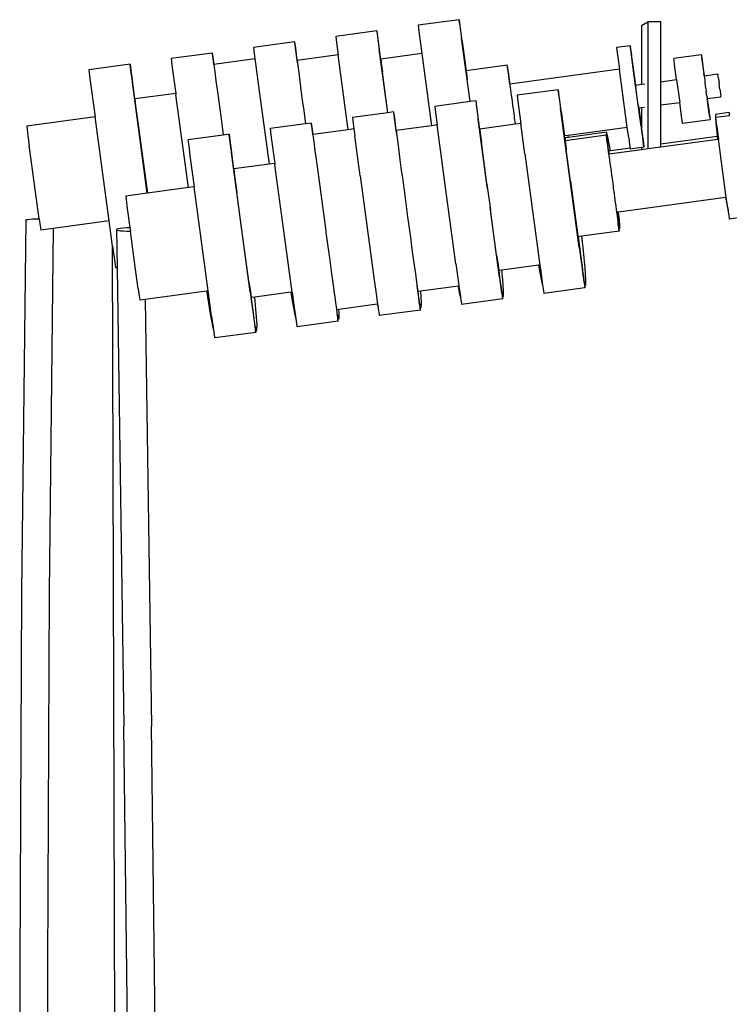
# Model space of a CAD drawing. Units: metres. Extents: x 21.1 to 44.6, y 21.9 to 38.7.
# Drawn here: x 41.5 to 42, y 37.9 to 38.6 of the extents above; entities that cross this region are included whole.
import ezdxf

# ---------------------------------------------------------------- set-up
doc = ezdxf.new("R2010")
doc.units = ezdxf.units.M
doc.layers.add('Edges', color=7, linetype='Continuous')

# ---------------------------------------------------------------- blocks, each defined once
blk = doc.blocks.new('medium voltage pole rs')
at = {"layer": 'Edges'}
for p, q in [((-0.49412, 8.11295), (-0.52385, 8.10893)), ((-0.52385, 8.10893), (-0.5233, 8.10456)), ((-0.49401, 8.11243), (-0.49412, 8.11295)), ((-0.49412, 8.11295), (-0.49357, 8.10858)), ((-0.49325, 8.10708), (-0.49401, 8.11243)), ((-0.49357, 8.10858), (-0.49239, 8.09964)), ((-0.49188, 8.09725), (-0.49325, 8.10708)), ((-0.36238, 8.10879), (-0.35778, 8.11142)), ((-0.36238, 8.10879), (-0.36237, 8.0663)), ((-0.35778, 8.11142), (-0.35776, 8.01969)), ((-0.34847, 8.11142), (-0.35778, 8.11142)), ((-0.34846, 8.06818), (-0.34847, 8.11142)), ((-0.55358, 8.10491), (-0.58331, 8.10089)), ((-0.58331, 8.10089), (-0.58275, 8.09652)), ((-0.55358, 8.10491), (-0.55303, 8.10054)), ((-0.55347, 8.10439), (-0.55358, 8.10491)), ((-0.5527, 8.09904), (-0.55347, 8.10439)), ((-0.55303, 8.10054), (-0.55185, 8.0916)), ((-0.5233, 8.10456), (-0.52212, 8.09562)), ((-0.61303, 8.09687), (-0.64276, 8.09285)), ((-0.64276, 8.09285), (-0.64221, 8.08848)), ((-0.61303, 8.09687), (-0.61248, 8.0925)), ((-0.61293, 8.09636), (-0.61303, 8.09687)), ((-0.61216, 8.091), (-0.61293, 8.09636)), ((-0.58275, 8.09652), (-0.58158, 8.08758)), ((-0.55134, 8.08921), (-0.5527, 8.09904)), ((-0.52212, 8.09562), (-0.52117, 8.08848)), ((-0.48625, 8.05378), (-0.49239, 8.09964)), ((-0.49188, 8.09725), (-0.48899, 8.07611)), ((-0.37048, 8.09415), (-0.38039, 8.09281)), ((-0.38039, 8.09281), (-0.3801, 8.09058)), ((-0.37042, 8.09389), (-0.37048, 8.09415)), ((-0.37003, 8.09115), (-0.37042, 8.09389)), ((-0.37042, 8.09389), (-0.37019, 8.09192)), ((-0.67249, 8.08883), (-0.70222, 8.08481)), ((-0.67238, 8.08832), (-0.67249, 8.08883)), ((-0.67249, 8.08883), (-0.67194, 8.08446)), ((-0.67162, 8.08296), (-0.67238, 8.08832)), ((-0.64221, 8.08848), (-0.6417, 8.0846)), ((-0.61248, 8.0925), (-0.61131, 8.08356)), ((-0.61112, 8.0835), (-0.61216, 8.091)), ((-0.58157, 8.0875), (-0.61112, 8.0835)), ((-0.58158, 8.08758), (-0.58157, 8.0875)), ((-0.57433, 8.03349), (-0.58157, 8.0875)), ((-0.54571, 8.04574), (-0.55185, 8.0916)), ((-0.55069, 8.08449), (-0.55134, 8.08921)), ((-0.52117, 8.08848), (-0.55069, 8.08449)), ((-0.52117, 8.08848), (-0.51418, 8.03638)), ((-0.3801, 8.09058), (-0.3795, 8.08599)), ((-0.3795, 8.08599), (-0.37832, 8.07713)), ((-0.37019, 8.09192), (-0.36959, 8.08733)), ((-0.36933, 8.08611), (-0.37003, 8.09115)), ((-0.36761, 8.07251), (-0.36959, 8.08733)), ((-0.36655, 8.06573), (-0.36933, 8.08611)), ((-0.31914, 8.08764), (-0.33896, 8.08496)), ((-0.31914, 8.08764), (-0.3191, 8.08747)), ((-0.3191, 8.08747), (-0.31896, 8.08621)), ((-0.31896, 8.08621), (-0.31885, 8.08571)), ((-0.31885, 8.08571), (-0.3184, 8.08249)), ((-0.31857, 8.08327), (-0.31885, 8.08571)), ((-0.73195, 8.08079), (-0.76168, 8.07677)), ((-0.73184, 8.08028), (-0.73195, 8.08079)), ((-0.73195, 8.08079), (-0.7314, 8.07642)), ((-0.73108, 8.07492), (-0.73184, 8.08028)), ((-0.70222, 8.08481), (-0.70167, 8.08044)), ((-0.70167, 8.08044), (-0.7005, 8.0715)), ((-0.67194, 8.08446), (-0.67138, 8.08059)), ((-0.67129, 8.0806), (-0.67162, 8.08296)), ((-0.67129, 8.0806), (-0.67138, 8.08059)), ((-0.67138, 8.08059), (-0.67089, 8.07673)), ((-0.6417, 8.0846), (-0.67129, 8.0806)), ((-0.6417, 8.0846), (-0.64104, 8.07954)), ((-0.64104, 8.07954), (-0.63932, 8.06663)), ((-0.61131, 8.08356), (-0.61078, 8.07994)), ((-0.61112, 8.0835), (-0.61122, 8.08349)), ((-0.61122, 8.08349), (-0.61078, 8.07994)), ((-0.61078, 8.07994), (-0.60982, 8.07267)), ((-0.55069, 8.08449), (-0.55081, 8.08447)), ((-0.55081, 8.08447), (-0.55042, 8.08135)), ((-0.55042, 8.08135), (-0.54958, 8.07496)), ((-0.4594, 8.08011), (-0.48899, 8.07611)), ((-0.45934, 8.07986), (-0.4594, 8.08011)), ((-0.45897, 8.07727), (-0.45934, 8.07986)), ((-0.45934, 8.07986), (-0.45913, 8.07799)), ((-0.33878, 8.08353), (-0.33896, 8.08496)), ((-0.33839, 8.08059), (-0.33878, 8.08353)), ((-0.33694, 8.06974), (-0.33839, 8.08059)), ((-0.31857, 8.08327), (-0.31731, 8.07379)), ((-0.3184, 8.08249), (-0.31703, 8.07243)), ((-0.76168, 8.07677), (-0.76113, 8.0724)), ((-0.76113, 8.0724), (-0.75996, 8.06346)), ((-0.7314, 8.07642), (-0.73023, 8.06748)), ((-0.72972, 8.0651), (-0.73108, 8.07492)), ((-0.7005, 8.0715), (-0.69893, 8.05968)), ((-0.67089, 8.07673), (-0.67077, 8.07552)), ((-0.67077, 8.07552), (-0.66985, 8.06882)), ((-0.60982, 8.07267), (-0.60959, 8.07065)), ((-0.54567, 8.04575), (-0.54958, 8.07496)), ((-0.48899, 8.07611), (-0.48913, 8.07609)), ((-0.48913, 8.07609), (-0.48886, 8.07397)), ((-0.48886, 8.07397), (-0.48829, 8.06964)), ((-0.45913, 8.07799), (-0.45856, 8.07366)), ((-0.45831, 8.0725), (-0.45897, 8.07727)), ((-0.45856, 8.07366), (-0.45773, 8.0674)), ((-0.45748, 8.06643), (-0.45831, 8.0725)), ((-0.37832, 8.07713), (-0.45748, 8.06643)), ((-0.37264, 8.03512), (-0.37832, 8.07713)), ((-0.36265, 8.03583), (-0.36761, 8.07251)), ((-0.31708, 8.07242), (-0.31731, 8.07379)), ((-0.31708, 8.07242), (-0.31703, 8.07243)), ((-0.31708, 8.07242), (-0.31701, 8.07192)), ((-0.31703, 8.07243), (-0.30717, 8.07376)), ((-0.31701, 8.07192), (-0.31688, 8.07089)), ((-0.30715, 8.0737), (-0.30717, 8.07376)), ((-0.30715, 8.0737), (-0.3071, 8.07326)), ((-0.3071, 8.07326), (-0.30707, 8.07309)), ((-0.30697, 8.07223), (-0.30707, 8.07309)), ((-0.30691, 8.07195), (-0.30697, 8.07223)), ((-0.30677, 8.07074), (-0.30691, 8.07195)), ((-0.72395, 8.02057), (-0.73023, 8.06748)), ((-0.72843, 8.0557), (-0.72972, 8.0651)), ((-0.66985, 8.06882), (-0.66905, 8.06261)), ((-0.63932, 8.06663), (-0.6315, 8.00857)), ((-0.60959, 8.07065), (-0.60843, 8.06217)), ((-0.48617, 8.05379), (-0.48829, 8.06964)), ((-0.45773, 8.0674), (-0.45754, 8.06642)), ((-0.45748, 8.06643), (-0.45754, 8.06642)), ((-0.45754, 8.06642), (-0.45738, 8.06514)), ((-0.45738, 8.06514), (-0.45704, 8.06251)), ((-0.36663, 8.06572), (-0.36655, 8.06573)), ((-0.36663, 8.06572), (-0.36656, 8.06522)), ((-0.36656, 8.06522), (-0.36643, 8.06419)), ((-0.36655, 8.06573), (-0.36237, 8.0663)), ((-0.36237, 8.0663), (-0.36005, 8.06661)), ((-0.34846, 8.06818), (-0.33694, 8.06974)), ((-0.34845, 8.05139), (-0.34846, 8.06818)), ((-0.33694, 8.06974), (-0.33471, 8.05324)), ((-0.31688, 8.07089), (-0.31668, 8.0694)), ((-0.31668, 8.0694), (-0.31651, 8.06789)), ((-0.31651, 8.06789), (-0.31643, 8.06756)), ((-0.31586, 8.06332), (-0.31643, 8.06756)), ((-0.30669, 8.07038), (-0.30677, 8.07074)), ((-0.30669, 8.07038), (-0.30652, 8.0689)), ((-0.30652, 8.0689), (-0.30643, 8.06848)), ((-0.30643, 8.06848), (-0.30624, 8.06682)), ((-0.30624, 8.06682), (-0.30615, 8.06637)), ((-0.30595, 8.06466), (-0.30615, 8.06637)), ((-0.30586, 8.06421), (-0.30595, 8.06466)), ((-0.75996, 8.06346), (-0.7572, 8.04277)), ((-0.69893, 8.05968), (-0.72843, 8.0557)), ((-0.69893, 8.05968), (-0.69878, 8.05859)), ((-0.68976, 7.99167), (-0.69878, 8.05859)), ((-0.66905, 8.06261), (-0.66833, 8.05739)), ((-0.66833, 8.05739), (-0.66691, 8.04661)), ((-0.60843, 8.06217), (-0.60745, 8.05464)), ((-0.45704, 8.06251), (-0.45669, 8.05964)), ((-0.45669, 8.05964), (-0.45653, 8.05872)), ((-0.45653, 8.05872), (-0.4559, 8.05403)), ((-0.42256, 8.06239), (-0.45229, 8.05837)), ((-0.45229, 8.05837), (-0.45174, 8.05401)), ((-0.42245, 8.06188), (-0.42256, 8.06239)), ((-0.42256, 8.06239), (-0.42201, 8.05803)), ((-0.42169, 8.05653), (-0.42245, 8.06188)), ((-0.42201, 8.05803), (-0.42084, 8.04908)), ((-0.3657, 8.05878), (-0.36643, 8.06419)), ((-0.36465, 8.05104), (-0.3657, 8.05878)), ((-0.31586, 8.06332), (-0.31568, 8.06174)), ((-0.31568, 8.06174), (-0.31558, 8.06121)), ((-0.3151, 8.05774), (-0.31558, 8.06121)), ((-0.3151, 8.05774), (-0.31494, 8.05661)), ((-0.3148, 8.05594), (-0.30493, 8.05727)), ((-0.30567, 8.06255), (-0.30586, 8.06421)), ((-0.30567, 8.06255), (-0.30558, 8.06214)), ((-0.30558, 8.06214), (-0.30541, 8.06065)), ((-0.30541, 8.06065), (-0.30533, 8.06029)), ((-0.30533, 8.06029), (-0.30519, 8.05908)), ((-0.30519, 8.05908), (-0.30513, 8.0588)), ((-0.30513, 8.0588), (-0.30503, 8.05795)), ((-0.30503, 8.05795), (-0.305, 8.05777)), ((-0.30495, 8.05733), (-0.305, 8.05777)), ((-0.30495, 8.05733), (-0.30493, 8.05727)), ((-0.72843, 8.0557), (-0.72855, 8.05568)), ((-0.72855, 8.05568), (-0.72819, 8.05285)), ((-0.72819, 8.05285), (-0.72743, 8.04704)), ((-0.60745, 8.05464), (-0.60668, 8.04916)), ((-0.48625, 8.05378), (-0.51175, 8.05033)), ((-0.51175, 8.05033), (-0.5112, 8.04597)), ((-0.48617, 8.05379), (-0.48625, 8.05378)), ((-0.48202, 8.05435), (-0.48617, 8.05379)), ((-0.48202, 8.05435), (-0.48147, 8.04999)), ((-0.48191, 8.05384), (-0.48202, 8.05435)), ((-0.48115, 8.04849), (-0.48191, 8.05384)), ((-0.4559, 8.05403), (-0.45551, 8.05091)), ((-0.45551, 8.05091), (-0.45519, 8.04874)), ((-0.45174, 8.05401), (-0.45057, 8.04506)), ((-0.42033, 8.0467), (-0.42169, 8.05653)), ((-0.36465, 8.05104), (-0.36449, 8.04991)), ((-0.34845, 8.05139), (-0.33471, 8.05324)), ((-0.34845, 8.02307), (-0.34845, 8.05139)), ((-0.33334, 8.04318), (-0.33471, 8.05324)), ((-0.31494, 8.05661), (-0.31486, 8.05599)), ((-0.31487, 8.05575), (-0.31484, 8.05593)), ((-0.31487, 8.05575), (-0.31352, 8.04586)), ((-0.31486, 8.05599), (-0.31484, 8.05593)), ((-0.31484, 8.05593), (-0.3148, 8.05594)), ((-0.31335, 8.04508), (-0.3148, 8.05594)), ((-0.72743, 8.04704), (-0.72632, 8.03866)), ((-0.66691, 8.04661), (-0.66644, 8.04323)), ((-0.66644, 8.04323), (-0.66463, 8.02966)), ((-0.60668, 8.04916), (-0.60514, 8.03771)), ((-0.60668, 8.04916), (-0.60517, 8.0377)), ((-0.54571, 8.04574), (-0.57121, 8.04229)), ((-0.54567, 8.04575), (-0.54571, 8.04574)), ((-0.54148, 8.04631), (-0.54567, 8.04575)), ((-0.54148, 8.04631), (-0.54093, 8.04195)), ((-0.54137, 8.0458), (-0.54148, 8.04631)), ((-0.54061, 8.04045), (-0.54137, 8.0458)), ((-0.5112, 8.04597), (-0.51003, 8.03703)), ((-0.48147, 8.04999), (-0.4803, 8.04105)), ((-0.47979, 8.03866), (-0.48115, 8.04849)), ((-0.45519, 8.04874), (-0.45445, 8.04323)), ((-0.45445, 8.04323), (-0.45428, 8.04181)), ((-0.45057, 8.04506), (-0.44962, 8.03793)), ((-0.41456, 8.00217), (-0.42084, 8.04908)), ((-0.42033, 8.0467), (-0.4179, 8.029)), ((-0.36449, 8.04991), (-0.36441, 8.04929)), ((-0.36441, 8.04929), (-0.36439, 8.04923)), ((-0.36439, 8.04923), (-0.36432, 8.04924)), ((-0.36432, 8.04924), (-0.36237, 8.04951)), ((-0.36432, 8.04924), (-0.36236, 8.03467)), ((-0.36237, 8.04951), (-0.36008, 8.04981)), ((-0.36237, 8.04951), (-0.36236, 8.03467)), ((-0.33289, 8.03996), (-0.33334, 8.04318)), ((-0.31307, 8.04264), (-0.31352, 8.04586)), ((-0.31335, 8.04508), (-0.31307, 8.04264)), ((-0.30879, 8.04449), (-0.30886, 8.04252)), ((-0.29892, 8.0436), (-0.30883, 8.04226)), ((-0.29889, 8.04584), (-0.30879, 8.04449)), ((-0.29889, 8.04584), (-0.29895, 8.04387)), ((-0.29895, 8.04387), (-0.29892, 8.0436)), ((-0.29887, 8.04334), (-0.29892, 8.0436)), ((-0.29848, 8.0453), (-0.29889, 8.04584)), ((-0.7572, 8.04277), (-0.80663, 8.03609)), ((-0.80663, 8.03609), (-0.80634, 8.0338)), ((-0.74704, 7.96763), (-0.7572, 8.04277)), ((-0.72632, 8.03866), (-0.71943, 7.98765)), ((-0.60517, 8.0377), (-0.63067, 8.03425)), ((-0.60514, 8.03771), (-0.60517, 8.0377)), ((-0.60094, 8.03827), (-0.60514, 8.03771)), ((-0.60083, 8.03776), (-0.60094, 8.03827)), ((-0.60094, 8.03827), (-0.60039, 8.03391)), ((-0.60007, 8.03241), (-0.60083, 8.03776)), ((-0.57121, 8.04229), (-0.57066, 8.03793)), ((-0.57066, 8.03793), (-0.57015, 8.03405)), ((-0.54093, 8.04195), (-0.53976, 8.03301)), ((-0.53957, 8.03295), (-0.54061, 8.04045)), ((-0.51418, 8.03638), (-0.53957, 8.03295)), ((-0.51002, 8.03695), (-0.51418, 8.03638)), ((-0.51003, 8.03703), (-0.51002, 8.03695)), ((-0.50375, 7.99011), (-0.51002, 8.03695)), ((-0.47402, 7.99413), (-0.4803, 8.04105)), ((-0.47914, 8.03394), (-0.47979, 8.03866)), ((-0.45368, 8.03738), (-0.47914, 8.03394)), ((-0.45428, 8.04181), (-0.45372, 8.03787)), ((-0.45372, 8.03787), (-0.45365, 8.03738)), ((-0.45372, 8.03787), (-0.45368, 8.03738)), ((-0.45365, 8.03738), (-0.45368, 8.03738)), ((-0.44962, 8.03793), (-0.45365, 8.03738)), ((-0.44671, 8.01615), (-0.44962, 8.03793)), ((-0.33264, 8.0382), (-0.33289, 8.03996)), ((-0.3326, 8.03804), (-0.33264, 8.0382)), ((-0.31278, 8.04072), (-0.3326, 8.03804)), ((-0.31307, 8.04264), (-0.31296, 8.04215)), ((-0.31296, 8.04215), (-0.31282, 8.04088)), ((-0.31278, 8.04072), (-0.31282, 8.04088)), ((-0.30886, 8.04252), (-0.30883, 8.04226)), ((-0.30883, 8.04226), (-0.30855, 8.04002)), ((-0.30883, 8.04226), (-0.30857, 8.03819)), ((-0.30857, 8.03819), (-0.30795, 8.03177)), ((-0.30855, 8.04002), (-0.30795, 8.03544)), ((-0.80634, 8.0338), (-0.80572, 8.0291)), ((-0.80572, 8.0291), (-0.80482, 8.02232)), ((-0.66463, 8.02966), (-0.69013, 8.02621)), ((-0.6604, 8.03023), (-0.66463, 8.02966)), ((-0.66029, 8.02972), (-0.6604, 8.03023)), ((-0.6604, 8.03023), (-0.65985, 8.02587)), ((-0.65953, 8.02437), (-0.66029, 8.02972)), ((-0.63067, 8.03425), (-0.63012, 8.02989)), ((-0.63012, 8.02989), (-0.62894, 8.02095)), ((-0.60039, 8.03391), (-0.59982, 8.03004)), ((-0.59974, 8.03005), (-0.60007, 8.03241)), ((-0.59974, 8.03005), (-0.59982, 8.03004)), ((-0.59982, 8.03004), (-0.59934, 8.02618)), ((-0.57433, 8.03349), (-0.59974, 8.03005)), ((-0.57015, 8.03405), (-0.57433, 8.03349)), ((-0.57015, 8.03405), (-0.56949, 8.02899)), ((-0.56563, 8.00007), (-0.56949, 8.02899)), ((-0.53976, 8.03301), (-0.53922, 8.02939)), ((-0.53957, 8.03295), (-0.53967, 8.03294)), ((-0.53967, 8.03294), (-0.53922, 8.02939)), ((-0.53922, 8.02939), (-0.53827, 8.02212)), ((-0.47914, 8.03394), (-0.47925, 8.03392)), ((-0.47925, 8.03392), (-0.47886, 8.0308)), ((-0.47886, 8.0308), (-0.47802, 8.02441)), ((-0.41542, 8.02934), (-0.4179, 8.029)), ((-0.4175, 8.02603), (-0.4179, 8.029)), ((-0.38784, 8.02956), (-0.41743, 8.02556)), ((-0.37264, 8.03512), (-0.41542, 8.02934)), ((-0.4152, 8.02795), (-0.41542, 8.02934)), ((-0.38774, 8.0317), (-0.4152, 8.02795)), ((-0.38779, 8.02931), (-0.38784, 8.02956)), ((-0.38774, 8.0317), (-0.3878, 8.02984)), ((-0.3878, 8.02984), (-0.38779, 8.02931)), ((-0.38774, 8.02895), (-0.38779, 8.02931)), ((-0.38735, 8.03119), (-0.38774, 8.0317)), ((-0.38742, 8.02671), (-0.38774, 8.02895)), ((-0.38774, 8.02895), (-0.38757, 8.02744)), ((-0.38665, 8.02834), (-0.38735, 8.03119)), ((-0.3716, 8.0275), (-0.37264, 8.03512)), ((-0.36265, 8.03583), (-0.36169, 8.02884)), ((-0.36143, 8.02762), (-0.36236, 8.03467)), ((-0.36169, 8.02884), (-0.36099, 8.02381)), ((-0.30795, 8.03544), (-0.30677, 8.02658)), ((-0.30795, 8.03177), (-0.30759, 8.02864)), ((-0.79979, 7.98502), (-0.80482, 8.02232)), ((-0.69013, 8.02621), (-0.68958, 8.02185)), ((-0.68958, 8.02185), (-0.6884, 8.01291)), ((-0.65985, 8.02587), (-0.65867, 8.01693)), ((-0.65816, 8.01454), (-0.65953, 8.02437)), ((-0.59934, 8.02618), (-0.59921, 8.02497)), ((-0.59921, 8.02497), (-0.5983, 8.01826)), ((-0.53827, 8.02212), (-0.53804, 8.02009)), ((-0.47353, 7.9909), (-0.47802, 8.02441)), ((-0.41743, 8.02556), (-0.41757, 8.02554)), ((-0.41757, 8.02554), (-0.4173, 8.02342)), ((-0.41744, 8.02765), (-0.4175, 8.02603)), ((-0.41743, 8.02556), (-0.4175, 8.02603)), ((-0.4152, 8.02795), (-0.41744, 8.02765)), ((-0.4173, 8.02342), (-0.41674, 8.01908)), ((-0.38757, 8.02744), (-0.38701, 8.0231)), ((-0.38676, 8.02195), (-0.38742, 8.02671)), ((-0.38701, 8.0231), (-0.38617, 8.01684)), ((-0.38592, 8.01588), (-0.38676, 8.02195)), ((-0.38571, 8.02335), (-0.38665, 8.02834)), ((-0.38483, 8.01811), (-0.38571, 8.02335)), ((-0.3716, 8.0275), (-0.3709, 8.02247)), ((-0.3709, 8.02247), (-0.37056, 8.02006)), ((-0.36082, 8.02304), (-0.36143, 8.02762)), ((-0.36099, 8.02381), (-0.3606, 8.02106)), ((-0.3606, 8.02106), (-0.36082, 8.02304)), ((-0.30759, 8.02864), (-0.34845, 8.02307)), ((-0.30735, 8.0265), (-0.34845, 8.02094)), ((-0.34845, 8.02094), (-0.34845, 8.02307)), ((-0.30759, 8.02864), (-0.30735, 8.0265)), ((-0.30677, 8.02658), (-0.30735, 8.0265)), ((-0.30109, 7.98457), (-0.30677, 8.02658)), ((-0.71949, 7.98765), (-0.72395, 8.02057)), ((-0.65239, 7.97001), (-0.65867, 8.01693)), ((-0.65687, 8.00514), (-0.65816, 8.01454)), ((-0.62894, 8.02095), (-0.62737, 8.00913)), ((-0.5983, 8.01826), (-0.5975, 8.01205)), ((-0.53804, 8.02009), (-0.53687, 8.01162)), ((-0.44671, 8.01615), (-0.4358, 7.93569)), ((-0.41369, 7.99634), (-0.41674, 8.01908)), ((-0.38617, 8.01684), (-0.38599, 8.01587)), ((-0.38592, 8.01588), (-0.38599, 8.01587)), ((-0.38599, 8.01587), (-0.38583, 8.01459)), ((-0.3858, 8.01589), (-0.38592, 8.01588)), ((-0.38583, 8.01798), (-0.38587, 8.01685)), ((-0.38587, 8.01685), (-0.3858, 8.01589)), ((-0.38483, 8.01811), (-0.38583, 8.01798)), ((-0.38583, 8.01459), (-0.38548, 8.01196)), ((-0.36236, 8.01906), (-0.3858, 8.01589)), ((-0.37056, 8.02006), (-0.38483, 8.01811)), ((-0.37056, 8.02006), (-0.37051, 8.01972)), ((-0.37051, 8.01972), (-0.37045, 8.01946)), ((-0.36236, 8.02055), (-0.37045, 8.01946)), ((-0.36054, 8.0208), (-0.36236, 8.02055)), ((-0.36236, 8.02055), (-0.36236, 8.01906)), ((-0.35776, 8.01969), (-0.36236, 8.01906)), ((-0.3606, 8.02106), (-0.36054, 8.0208)), ((-0.34845, 8.02094), (-0.35776, 8.01969)), ((-0.6884, 8.01291), (-0.68565, 7.99222)), ((-0.6315, 8.00857), (-0.65687, 8.00514)), ((-0.62737, 8.00913), (-0.6315, 8.00857)), ((-0.62737, 8.00913), (-0.62723, 8.00803)), ((-0.62013, 7.95526), (-0.62723, 8.00803)), ((-0.5975, 8.01205), (-0.59678, 8.00684)), ((-0.53687, 8.01162), (-0.5359, 8.00409)), ((-0.38548, 8.01196), (-0.38513, 8.00908)), ((-0.38513, 8.00908), (-0.38498, 8.00817)), ((-0.38498, 8.00817), (-0.38435, 8.00347)), ((-0.65687, 8.00514), (-0.657, 8.00513)), ((-0.657, 8.00513), (-0.65664, 8.00229)), ((-0.65664, 8.00229), (-0.65588, 7.99649)), ((-0.59678, 8.00684), (-0.59536, 7.99605)), ((-0.5359, 8.00409), (-0.53513, 7.99861)), ((-0.40729, 7.94862), (-0.41456, 8.00217)), ((-0.38435, 8.00347), (-0.38396, 8.00036)), ((-0.38396, 8.00036), (-0.38364, 7.99819)), ((-0.65588, 7.99649), (-0.65476, 7.98811)), ((-0.59536, 7.99605), (-0.59488, 7.99268)), ((-0.56563, 8.00007), (-0.55594, 7.92852)), ((-0.53513, 7.99861), (-0.53347, 7.98609)), ((-0.47402, 7.99413), (-0.47353, 7.9909)), ((-0.41369, 7.99634), (-0.40926, 7.96376)), ((-0.38364, 7.99819), (-0.38289, 7.99268)), ((-0.71949, 7.98765), (-0.73507, 7.98554)), ((-0.71943, 7.98765), (-0.71949, 7.98765)), ((-0.68976, 7.99167), (-0.71943, 7.98765)), ((-0.68565, 7.99222), (-0.68976, 7.99167)), ((-0.67549, 7.91708), (-0.68565, 7.99222)), ((-0.65015, 7.95385), (-0.65476, 7.98811)), ((-0.59488, 7.99268), (-0.59293, 7.97805)), ((-0.53347, 7.98609), (-0.53316, 7.98397)), ((-0.49648, 7.93656), (-0.50375, 7.99011)), ((-0.47353, 7.9909), (-0.47172, 7.97749)), ((-0.38289, 7.99268), (-0.38273, 7.99125)), ((-0.38273, 7.99125), (-0.38217, 7.98732)), ((-0.38217, 7.98732), (-0.3815, 7.98247)), ((-0.79763, 7.96919), (-0.79979, 7.98502)), ((-0.73507, 7.98554), (-0.73479, 7.98325)), ((-0.73479, 7.98325), (-0.73417, 7.97855)), ((-0.53316, 7.98397), (-0.5311, 7.96871)), ((-0.3815, 7.98247), (-0.38153, 7.9824)), ((-0.38153, 7.9824), (-0.38095, 7.97847)), ((-0.30152, 7.98451), (-0.37887, 7.97405)), ((-0.30109, 7.98457), (-0.30152, 7.98451)), ((-0.30152, 7.98451), (-0.30073, 7.97978)), ((-0.30004, 7.97695), (-0.30109, 7.98457)), ((-0.30073, 7.97978), (-0.29973, 7.9745)), ((-0.73417, 7.97855), (-0.73204, 7.96263)), ((-0.59293, 7.97805), (-0.59274, 7.97675)), ((-0.59274, 7.97675), (-0.59049, 7.96014)), ((-0.47172, 7.97749), (-0.47148, 7.97536)), ((-0.46701, 7.9429), (-0.47172, 7.97749)), ((-0.46488, 7.92695), (-0.47148, 7.97536)), ((-0.38095, 7.97847), (-0.38055, 7.97558)), ((-0.38055, 7.97558), (-0.38033, 7.97401)), ((-0.38055, 7.97558), (-0.38044, 7.97439)), ((-0.38044, 7.97439), (-0.37953, 7.96778)), ((-0.38033, 7.97401), (-0.3803, 7.97386)), ((-0.38024, 7.97387), (-0.3803, 7.97386)), ((-0.37887, 7.97405), (-0.38024, 7.97387)), ((-0.38024, 7.97387), (-0.37928, 7.96662)), ((-0.37829, 7.9681), (-0.37887, 7.97405)), ((-0.30004, 7.97695), (-0.29973, 7.9745)), ((-0.29973, 7.9745), (-0.29967, 7.97428)), ((-0.29967, 7.97428), (-0.29934, 7.97191)), ((-0.29934, 7.97191), (-0.29895, 7.96917)), ((-0.80736, 7.96805), (-0.81048, 7.69936)), ((-0.80701, 7.96829), (-0.80736, 7.96805)), ((-0.80601, 7.96851), (-0.80701, 7.96829)), ((-0.80442, 7.96869), (-0.80601, 7.96851)), ((-0.80235, 7.96881), (-0.80442, 7.96869)), ((-0.79993, 7.96888), (-0.80235, 7.96881)), ((-0.79758, 7.96888), (-0.79993, 7.96888)), ((-0.79763, 7.96919), (-0.79758, 7.96888)), ((-0.79758, 7.96888), (-0.79691, 7.96403)), ((-0.74704, 7.96763), (-0.78742, 7.96217)), ((-0.74454, 7.94936), (-0.74704, 7.96763)), ((-0.64512, 7.91646), (-0.65239, 7.97001)), ((-0.5311, 7.96871), (-0.53094, 7.96732)), ((-0.53094, 7.96732), (-0.52908, 7.95386)), ((-0.37953, 7.96778), (-0.37887, 7.96302)), ((-0.3791, 7.96525), (-0.37928, 7.96662)), ((-0.3791, 7.96525), (-0.37847, 7.96265)), ((-0.37871, 7.96229), (-0.3791, 7.96525)), ((-0.37802, 7.964), (-0.37829, 7.9681)), ((-0.29895, 7.96917), (-0.2989, 7.96891)), ((-0.29081, 7.97), (-0.2989, 7.96891)), ((-0.79691, 7.96403), (-0.79651, 7.96122)), ((-0.79651, 7.96122), (-0.79645, 7.96095)), ((-0.78742, 7.96217), (-0.79645, 7.96095)), ((-0.78742, 7.96217), (-0.79049, 7.6992)), ((-0.7414, 7.96163), (-0.74173, 7.96132)), ((-0.74173, 7.96132), (-0.74139, 7.96103)), ((-0.74173, 7.96132), (-0.74134, 7.9338)), ((-0.7404, 7.96193), (-0.7414, 7.96163)), ((-0.74139, 7.96103), (-0.74039, 7.96076)), ((-0.73882, 7.9622), (-0.7404, 7.96193)), ((-0.74039, 7.96076), (-0.73879, 7.96054)), ((-0.73675, 7.96241), (-0.73882, 7.9622)), ((-0.73879, 7.96054), (-0.73672, 7.96038)), ((-0.73434, 7.96256), (-0.73675, 7.96241)), ((-0.73672, 7.96038), (-0.73431, 7.9603)), ((-0.73204, 7.96263), (-0.73434, 7.96256)), ((-0.73431, 7.9603), (-0.73173, 7.9603)), ((-0.73204, 7.96263), (-0.73173, 7.9603)), ((-0.72824, 7.93447), (-0.73173, 7.9603)), ((-0.59049, 7.96014), (-0.5904, 7.95928)), ((-0.5904, 7.95928), (-0.5883, 7.94398)), ((-0.40926, 7.96376), (-0.4086, 7.959)), ((-0.4086, 7.959), (-0.40823, 7.9564)), ((-0.37844, 7.96017), (-0.4055, 7.95651)), ((-0.37887, 7.96302), (-0.3785, 7.96042)), ((-0.37868, 7.96206), (-0.37871, 7.96229)), ((-0.37808, 7.96214), (-0.37868, 7.96206)), ((-0.3785, 7.96042), (-0.37868, 7.96206)), ((-0.3785, 7.96042), (-0.37844, 7.96017)), ((-0.37847, 7.96265), (-0.37808, 7.96214)), ((-0.37808, 7.96214), (-0.37802, 7.964)), ((-0.64587, 7.92243), (-0.65015, 7.95385)), ((-0.61481, 7.91625), (-0.62013, 7.95526)), ((-0.52908, 7.95386), (-0.52846, 7.94906)), ((-0.40823, 7.9564), (-0.40817, 7.95615)), ((-0.40805, 7.95617), (-0.40817, 7.95615)), ((-0.4055, 7.95651), (-0.40805, 7.95617)), ((-0.40805, 7.95617), (-0.40491, 7.9326)), ((-0.4043, 7.94595), (-0.4055, 7.95651)), ((-0.74454, 7.94936), (-0.74317, 7.93953)), ((-0.74165, 6.9852), (-0.74454, 7.94936)), ((-0.5883, 7.94398), (-0.58792, 7.94102)), ((-0.52846, 7.94906), (-0.52725, 7.94044)), ((-0.40729, 7.94862), (-0.40542, 7.93499)), ((-0.40309, 7.93344), (-0.4043, 7.94595)), ((-0.74317, 7.93953), (-0.74241, 7.93418)), ((-0.58792, 7.94102), (-0.58631, 7.92936)), ((-0.52725, 7.94044), (-0.52621, 7.93254)), ((-0.49648, 7.93656), (-0.49461, 7.92293)), ((-0.46701, 7.9429), (-0.46603, 7.93588)), ((-0.74241, 7.93418), (-0.7423, 7.93367)), ((-0.74134, 7.9338), (-0.7423, 7.93367)), ((-0.74134, 7.9338), (-0.73654, 7.6024)), ((-0.72607, 7.91864), (-0.72824, 7.93447)), ((-0.58631, 7.92936), (-0.58567, 7.9245)), ((-0.52621, 7.93254), (-0.52573, 7.92935)), ((-0.52573, 7.92935), (-0.52462, 7.92136)), ((-0.46603, 7.93588), (-0.46549, 7.93206)), ((-0.46549, 7.93206), (-0.46541, 7.93169)), ((-0.46531, 7.9317), (-0.46541, 7.93169)), ((-0.46315, 7.932), (-0.46531, 7.9317)), ((-0.46437, 7.92456), (-0.46531, 7.9317)), ((-0.43676, 7.93556), (-0.46315, 7.932)), ((-0.46251, 7.92534), (-0.46315, 7.932)), ((-0.4358, 7.93569), (-0.43676, 7.93556)), ((-0.43676, 7.93556), (-0.43655, 7.9343)), ((-0.43655, 7.9343), (-0.4346, 7.92402)), ((-0.4358, 7.93569), (-0.43515, 7.93097)), ((-0.43515, 7.93097), (-0.43378, 7.92114)), ((-0.40542, 7.93499), (-0.40405, 7.92516)), ((-0.40373, 7.92366), (-0.40491, 7.9326)), ((-0.40253, 7.92498), (-0.40309, 7.93344)), ((-0.64587, 7.92243), (-0.64498, 7.91605)), ((-0.58567, 7.9245), (-0.58465, 7.9173)), ((-0.55594, 7.92852), (-0.55406, 7.91489)), ((-0.49461, 7.92293), (-0.49428, 7.9206)), ((-0.46488, 7.92695), (-0.46351, 7.91712)), ((-0.46319, 7.91562), (-0.46437, 7.92456)), ((-0.46195, 7.91688), (-0.46251, 7.92534)), ((-0.4346, 7.92402), (-0.43363, 7.92003)), ((-0.40405, 7.92516), (-0.40329, 7.91981)), ((-0.40364, 7.92295), (-0.40373, 7.92366)), ((-0.40364, 7.92295), (-0.40346, 7.9222)), ((-0.4034, 7.92104), (-0.40364, 7.92295)), ((-0.40346, 7.9222), (-0.40266, 7.92115)), ((-0.40266, 7.92115), (-0.40253, 7.92498)), ((-0.72607, 7.91864), (-0.72536, 7.91347)), ((-0.67671, 7.91691), (-0.721, 7.91092)), ((-0.67549, 7.91708), (-0.67671, 7.91691)), ((-0.67671, 7.91691), (-0.67655, 7.9159)), ((-0.67655, 7.9159), (-0.67421, 7.9019)), ((-0.67298, 7.89881), (-0.67549, 7.91708)), ((-0.64512, 7.91646), (-0.64325, 7.90283)), ((-0.64498, 7.91605), (-0.64449, 7.91258)), ((-0.61582, 7.91611), (-0.64187, 7.91259)), ((-0.61481, 7.91625), (-0.61582, 7.91611)), ((-0.61582, 7.91611), (-0.61479, 7.91)), ((-0.61481, 7.91625), (-0.61352, 7.90685)), ((-0.58465, 7.9173), (-0.58379, 7.91087)), ((-0.52462, 7.92136), (-0.524, 7.91701)), ((-0.52462, 7.92136), (-0.52434, 7.91891)), ((-0.52434, 7.91891), (-0.52297, 7.90908)), ((-0.524, 7.91701), (-0.52391, 7.91659)), ((-0.52384, 7.9166), (-0.52391, 7.91659)), ((-0.5219, 7.91687), (-0.52384, 7.9166)), ((-0.52382, 7.91653), (-0.52384, 7.9166)), ((-0.52265, 7.90758), (-0.52382, 7.91653)), ((-0.49488, 7.92052), (-0.5219, 7.91687)), ((-0.52136, 7.90878), (-0.5219, 7.91687)), ((-0.49428, 7.9206), (-0.49488, 7.92052)), ((-0.49488, 7.92052), (-0.49401, 7.91592)), ((-0.49428, 7.9206), (-0.49324, 7.9131)), ((-0.49401, 7.91592), (-0.49313, 7.91229)), ((-0.46351, 7.91712), (-0.46275, 7.91177)), ((-0.46313, 7.91516), (-0.46319, 7.91562)), ((-0.46313, 7.91516), (-0.46287, 7.9141)), ((-0.46285, 7.91294), (-0.46313, 7.91516)), ((-0.46207, 7.91304), (-0.46195, 7.91688)), ((-0.43378, 7.92114), (-0.43363, 7.92003)), ((-0.43363, 7.92003), (-0.43302, 7.91579)), ((-0.43302, 7.91579), (-0.43291, 7.91528)), ((-0.40318, 7.9193), (-0.43291, 7.91528)), ((-0.40266, 7.92115), (-0.4034, 7.92104)), ((-0.40318, 7.9193), (-0.4034, 7.92104)), ((-0.40329, 7.91981), (-0.40318, 7.9193)), ((-0.72536, 7.91347), (-0.72496, 7.91066)), ((-0.72496, 7.91066), (-0.7249, 7.9104)), ((-0.721, 7.91092), (-0.7249, 7.9104)), ((-0.721, 7.91092), (-0.71654, 7.60267)), ((-0.64449, 7.91258), (-0.64442, 7.91225)), ((-0.64431, 7.91226), (-0.64442, 7.91225)), ((-0.64187, 7.91259), (-0.64431, 7.91226)), ((-0.64274, 7.90045), (-0.64431, 7.91226)), ((-0.64075, 7.90103), (-0.64187, 7.91259)), ((-0.61479, 7.91), (-0.61284, 7.89971)), ((-0.58379, 7.91087), (-0.58345, 7.9086)), ((-0.58345, 7.9086), (-0.58277, 7.90386)), ((-0.55406, 7.91489), (-0.55303, 7.90742)), ((-0.52297, 7.90908), (-0.52221, 7.90373)), ((-0.52149, 7.90494), (-0.52136, 7.90878)), ((-0.49324, 7.9131), (-0.49313, 7.91229)), ((-0.49313, 7.91229), (-0.49248, 7.90775)), ((-0.46264, 7.91126), (-0.49237, 7.90724)), ((-0.46287, 7.9141), (-0.46207, 7.91304)), ((-0.46207, 7.91304), (-0.46285, 7.91294)), ((-0.46264, 7.91126), (-0.46285, 7.91294)), ((-0.46275, 7.91177), (-0.46264, 7.91126)), ((-0.67421, 7.9019), (-0.67225, 7.89161)), ((-0.64325, 7.90283), (-0.64189, 7.893)), ((-0.64019, 7.89257), (-0.64075, 7.90103)), ((-0.61352, 7.90685), (-0.61216, 7.89702)), ((-0.58277, 7.90386), (-0.58267, 7.90341)), ((-0.58262, 7.90342), (-0.58267, 7.90341)), ((-0.58267, 7.90341), (-0.58243, 7.90104)), ((-0.58097, 7.90364), (-0.58262, 7.90342)), ((-0.58211, 7.89954), (-0.58262, 7.90342)), ((-0.58243, 7.90104), (-0.58167, 7.89569)), ((-0.55332, 7.90738), (-0.58097, 7.90364)), ((-0.58077, 7.90067), (-0.58097, 7.90364)), ((-0.55303, 7.90742), (-0.55332, 7.90738)), ((-0.55332, 7.90738), (-0.55263, 7.90454)), ((-0.55303, 7.90742), (-0.5527, 7.90506)), ((-0.5527, 7.90506), (-0.55263, 7.90454)), ((-0.55263, 7.90454), (-0.55194, 7.89971)), ((-0.5221, 7.90322), (-0.55183, 7.8992)), ((-0.52262, 7.90738), (-0.52265, 7.90758)), ((-0.52262, 7.90738), (-0.52229, 7.906)), ((-0.5223, 7.90483), (-0.52262, 7.90738)), ((-0.52149, 7.90494), (-0.5223, 7.90483)), ((-0.5221, 7.90322), (-0.5223, 7.90483)), ((-0.52229, 7.906), (-0.52149, 7.90494)), ((-0.52221, 7.90373), (-0.5221, 7.90322)), ((-0.49248, 7.90775), (-0.49237, 7.90724)), ((-0.67298, 7.89881), (-0.67163, 7.88904)), ((-0.64157, 7.8915), (-0.64274, 7.90045)), ((-0.61284, 7.89971), (-0.61216, 7.89702)), ((-0.61216, 7.89702), (-0.6114, 7.89167)), ((-0.58156, 7.89518), (-0.61129, 7.89116)), ((-0.58175, 7.89672), (-0.58211, 7.89954)), ((-0.58211, 7.89954), (-0.5817, 7.89789)), ((-0.5809, 7.89684), (-0.58175, 7.89672)), ((-0.58156, 7.89518), (-0.58175, 7.89672)), ((-0.5817, 7.89789), (-0.5809, 7.89684)), ((-0.58167, 7.89569), (-0.58156, 7.89518)), ((-0.5809, 7.89684), (-0.58077, 7.90067)), ((-0.55194, 7.89971), (-0.55183, 7.8992)), ((-0.67225, 7.89161), (-0.67163, 7.88904)), ((-0.67163, 7.88904), (-0.67162, 7.88898)), ((-0.67162, 7.88898), (-0.67086, 7.88363)), ((-0.64102, 7.88714), (-0.67075, 7.88312)), ((-0.64189, 7.893), (-0.64113, 7.88765)), ((-0.6412, 7.88862), (-0.64157, 7.8915)), ((-0.64157, 7.8915), (-0.64112, 7.88979)), ((-0.64031, 7.88874), (-0.6412, 7.88862)), ((-0.64102, 7.88714), (-0.6412, 7.88862)), ((-0.64113, 7.88765), (-0.64102, 7.88714)), ((-0.64112, 7.88979), (-0.64031, 7.88874)), ((-0.64031, 7.88874), (-0.64019, 7.89257)), ((-0.6114, 7.89167), (-0.61129, 7.89116)), ((-0.67086, 7.88363), (-0.67075, 7.88312)), ((-0.81048, 7.69936), (-0.8117, 7.42959)), ((-0.79049, 7.6992), (-0.7917, 7.42957)), ((-0.72771, 6.90829), (-0.73654, 7.6024)), ((-0.70771, 6.90851), (-0.71654, 7.60267)), ((-0.8117, 7.42959), (-0.811, 7.15969)), ((-0.7917, 7.42957), (-0.791, 7.15981))]:
    blk.add_line(p, q, dxfattribs=at)

msp = doc.modelspace()

# ---------------------------------------------------------------- block references
msp.add_blockref('medium voltage pole rs', (42.27599, 30.52025))

doc.saveas('drawing.dxf')
